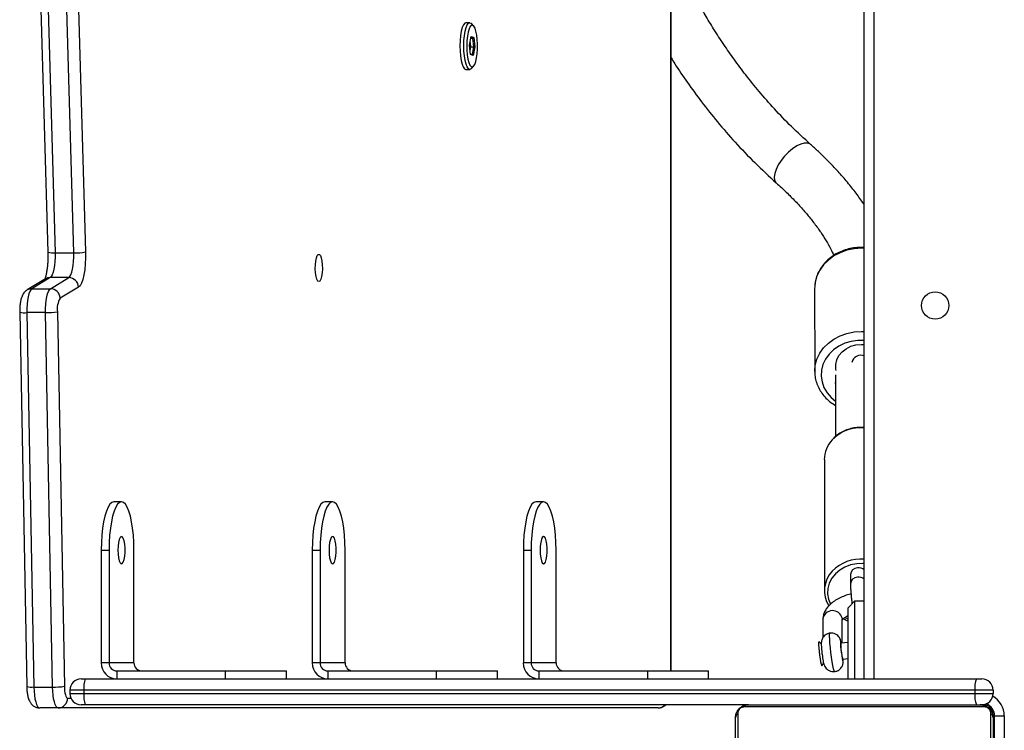
# Model space of a CAD drawing. Units: millimetres. Extents: x -5235 to 361642, y -3372 to 7605.
# Drawn here: x -1438 to -1132, y 3200 to 3421 of the extents above; entities that cross this region are included whole.
import ezdxf

# ---------------------------------------------------------------- set-up
doc = ezdxf.new("R2010")
doc.units = ezdxf.units.MM
doc.layers.add('Toestel 2D', color=7, linetype='Continuous', lineweight=20)

# ---------------------------------------------------------------- blocks, each defined once
blk = doc.blocks.new('3030-1_')
at = {"color": 7, "linetype": 'Continuous', "lineweight": 25}
for p, q in [((875.68, 1113.966), (875.68, 1121.166)), ((875.749, 1121.29), (875.749, 1113.842)), ((883.611, 1113.842), (883.611, 1121.29)), ((883.68, 1121.166), (883.68, 1113.966)), ((875.33, 1113.916), (875.33, 1117.266)), ((875.63, 1117.366), (875.63, 1113.916)), ((875.63, 1113.916), (875.33, 1113.916)), ((875.955, 1113.635), (883.404, 1113.635)), ((875.98, 1113.566), (876.03, 1113.566)), ((883.28, 1113.566), (876.08, 1113.566)), ((883.28, 1113.566), (903.88, 1113.566)), ((886.084, 1113.666), (904.719, 1113.666)), ((903.88, 1113.566), (904.011, 1113.566)), ((904.719, 1113.666), (905.298, 1113.666)), ((876.245, 1113.216), (875.68, 1113.216)), ((875.68, 1113.116), (875.68, 1113.216)), ((876.245, 1113.116), (876.245, 1113.216)), ((903.926, 1113.216), (876.245, 1113.216)), ((903.926, 1113.116), (903.926, 1113.216)), ((904.361, 1113.116), (904.361, 1113.216)), ((875.68, 1113.116), (876.245, 1113.116)), ((876.245, 1113.116), (903.926, 1113.116)), ((904.749, 1101.364), (904.532, 1112.995)), ((904.899, 1113.017), (905.117, 1101.386)), ((905.479, 1113.017), (904.899, 1113.017)), ((905.696, 1101.386), (905.479, 1113.017)), ((905.919, 1101.37), (905.701, 1113.001)), ((876.199, 1112.766), (876.03, 1112.766)), ((903.88, 1112.766), (876.199, 1112.766)), ((879.68, 1112.766), (879.68, 1057.826)), ((879.98, 1110.354), (879.98, 1112.766)), ((880.18, 1112.766), (880.18, 1110.554)), ((884.52, 1112.766), (884.52, 1112.516)), ((886.408, 1112.766), (886.408, 1112.516)), ((889.789, 1112.516), (889.789, 1112.766)), ((891.077, 1112.766), (891.077, 1112.516)), ((892.965, 1112.766), (892.965, 1112.516)), ((896.346, 1112.516), (896.346, 1112.766)), ((897.633, 1112.766), (897.633, 1112.516)), ((899.522, 1112.766), (899.522, 1112.516)), ((902.903, 1112.516), (902.903, 1112.766)), ((904.011, 1112.766), (903.88, 1112.766)), ((881.001, 1112.357), (880.943, 1112.283)), ((886.408, 1112.516), (884.52, 1112.516)), ((885.681, 1112.516), (885.681, 1050.666)), ((889.789, 1112.516), (886.408, 1112.516)), ((888.009, 1112.516), (888.009, 1112.515)), ((888.078, 1112.516), (888.078, 1112.515)), ((888.12, 1112.515), (888.12, 1112.516)), ((888.148, 1112.516), (888.148, 1112.515)), ((888.193, 1112.515), (888.193, 1112.516)), ((888.26, 1112.515), (888.26, 1112.516)), ((888.408, 1112.515), (888.408, 1112.516)), ((889.254, 1112.266), (890.031, 1112.266)), ((889.254, 1112.266), (889.254, 1108.766)), ((890.031, 1112.266), (890.272, 1112.266)), ((890.031, 1108.766), (890.031, 1112.266)), ((890.272, 1108.766), (890.272, 1112.266)), ((892.965, 1112.516), (891.077, 1112.516)), ((896.346, 1112.516), (892.965, 1112.516)), ((894.565, 1112.516), (894.565, 1112.515)), ((894.635, 1112.516), (894.635, 1112.515)), ((894.677, 1112.515), (894.677, 1112.516)), ((894.705, 1112.516), (894.705, 1112.515)), ((894.75, 1112.515), (894.75, 1112.516)), ((894.816, 1112.515), (894.816, 1112.516)), ((894.964, 1112.515), (894.964, 1112.516)), ((895.811, 1112.266), (896.587, 1112.266)), ((895.811, 1112.266), (895.811, 1108.766)), ((896.587, 1112.266), (896.829, 1112.266)), ((896.587, 1108.766), (896.587, 1112.266)), ((896.829, 1108.766), (896.829, 1112.266)), ((899.522, 1112.516), (897.633, 1112.516)), ((902.903, 1112.516), (899.522, 1112.516)), ((901.122, 1112.516), (901.122, 1112.515)), ((901.192, 1112.516), (901.192, 1112.515)), ((901.234, 1112.515), (901.234, 1112.516)), ((901.262, 1112.516), (901.262, 1112.515)), ((901.306, 1112.515), (901.306, 1112.516)), ((901.373, 1112.515), (901.373, 1112.516)), ((901.521, 1112.515), (901.521, 1112.516)), ((902.368, 1112.266), (903.144, 1112.266)), ((902.368, 1112.266), (902.368, 1108.766)), ((903.144, 1112.266), (903.386, 1112.266)), ((903.144, 1108.766), (903.144, 1112.266)), ((903.386, 1108.766), (903.386, 1112.266)), ((880.348, 1112.153), (880.18, 1112.133)), ((880.18, 1111.63), (880.408, 1111.657)), ((880.372, 1111.653), (880.366, 1110.917)), ((881.016, 1111.671), (881.09, 1111.612)), ((880.966, 1110.912), (880.971, 1111.494)), ((879.98, 1110.354), (880.18, 1110.554)), ((879.68, 1110.354), (879.98, 1110.354)), ((880.11, 1109.527), (880.11, 1109.816)), ((880.921, 1105.949), (880.92, 1110.027)), ((890.272, 1108.766), (890.031, 1108.766)), ((896.829, 1108.766), (896.587, 1108.766)), ((903.386, 1108.766), (903.144, 1108.766)), ((889.643, 1107.266), (889.884, 1107.266)), ((896.199, 1107.266), (896.441, 1107.266)), ((902.756, 1107.266), (902.997, 1107.266)), ((880.571, 1103.316), (880.571, 1105.233)), ((880.571, 1103.589), (880.571, 1103.557)), ((881.222, 1100.632), (881.221, 1103.213)), ((905.117, 1101.386), (905.696, 1101.386)), ((904.09, 1100.597), (904.662, 1100.94)), ((904.964, 1100.644), (904.392, 1100.3)), ((905.543, 1100.644), (904.964, 1100.644)), ((904.972, 1100.3), (905.543, 1100.644)), ((905.114, 1100.34), (905.686, 1100.683)), ((904.392, 1100.3), (904.972, 1100.3)), ((904.285, 1085.19), (903.873, 1099.498)), ((904.24, 1099.531), (904.652, 1085.223)), ((904.819, 1099.531), (904.24, 1099.531)), ((905.232, 1085.223), (904.819, 1099.531)), ((905.454, 1085.198), (905.042, 1099.506)), ((891.883, 1093.804), (891.816, 1093.732)), ((892.054, 1093.831), (891.934, 1093.831)), ((891.778, 1093.133), (891.826, 1093.398)), ((891.853, 1093.372), (891.809, 1093.13)), ((891.826, 1093.398), (891.909, 1093.371)), ((891.853, 1093.372), (891.826, 1093.398)), ((891.911, 1093.353), (891.853, 1093.372)), ((891.909, 1093.371), (891.945, 1093.078)), ((891.813, 1092.84), (891.778, 1093.133)), ((891.778, 1093.133), (891.809, 1093.13)), ((891.906, 1093.13), (891.809, 1093.13)), ((891.809, 1093.13), (891.842, 1092.864)), ((891.945, 1093.078), (891.897, 1092.813)), ((891.813, 1092.84), (891.842, 1092.864)), ((891.897, 1092.813), (891.813, 1092.84)), ((891.842, 1092.864), (891.902, 1092.844)), ((891.906, 1092.864), (891.842, 1092.864)), ((891.816, 1092.479), (891.883, 1092.407)), ((891.934, 1092.381), (892.054, 1092.381))]:
    blk.add_line(p, q, dxfattribs=at)
at = {"color": 8, "linetype": 'Continuous', "lineweight": 25}
for p, q in [((875.68, 1113.866), (875.633, 1113.866)), ((904.361, 1113.216), (903.926, 1113.216)), ((904.429, 1113.366), (904.327, 1113.366)), ((903.926, 1113.116), (904.361, 1113.116)), ((879.38, 1058.197), (879.38, 1112.766)), ((885.691, 1112.516), (885.691, 1050.666)), ((880.369, 1110.879), (880.366, 1110.917))]:
    blk.add_line(p, q, dxfattribs=at)
at = {"color": 7, "linetype": 'Continuous', "lineweight": 25, "flags": 128}
for points in [[(904.719, 1113.666), (904.752, 1113.654), (904.785, 1113.618), (904.815, 1113.559), (904.842, 1113.479), (904.865, 1113.381), (904.882, 1113.269), (904.894, 1113.146), (904.899, 1113.017)], [(905.479, 1113.017), (905.473, 1113.146), (905.462, 1113.269), (905.444, 1113.381), (905.422, 1113.479), (905.395, 1113.559), (905.364, 1113.618), (905.332, 1113.654), (905.298, 1113.666)], [(904.532, 1112.995), (904.529, 1113.069), (904.522, 1113.139), (904.512, 1113.203), (904.499, 1113.259), (904.484, 1113.305), (904.467, 1113.338), (904.448, 1113.359), (904.429, 1113.366)], [(881.09, 1111.612), (881.094, 1111.614), (881.099, 1111.645), (881.098, 1111.709), (881.093, 1111.8), (881.083, 1111.909), (881.069, 1112.026), (881.054, 1112.138), (881.038, 1112.236), (881.022, 1112.309), (881.009, 1112.35), (881.001, 1112.357)], [(889.753, 1108.766), (889.748, 1108.891), (889.733, 1109.006), (889.711, 1109.098), (889.683, 1109.162), (889.651, 1109.19), (889.618, 1109.181), (889.588, 1109.134), (889.562, 1109.055), (889.543, 1108.951), (889.534, 1108.83), (889.534, 1108.703), (889.543, 1108.582), (889.562, 1108.477), (889.588, 1108.398), (889.618, 1108.352), (889.651, 1108.342), (889.683, 1108.371), (889.711, 1108.434), (889.733, 1108.527), (889.748, 1108.641), (889.753, 1108.766)], [(896.309, 1108.766), (896.304, 1108.891), (896.29, 1109.006), (896.268, 1109.098), (896.239, 1109.162), (896.207, 1109.19), (896.175, 1109.181), (896.144, 1109.134), (896.119, 1109.055), (896.1, 1108.951), (896.09, 1108.83), (896.09, 1108.703), (896.1, 1108.582), (896.119, 1108.477), (896.144, 1108.398), (896.175, 1108.352), (896.207, 1108.342), (896.239, 1108.371), (896.268, 1108.434), (896.29, 1108.527), (896.304, 1108.641), (896.309, 1108.766)], [(902.866, 1108.766), (902.861, 1108.891), (902.847, 1109.006), (902.825, 1109.098), (902.796, 1109.162), (902.764, 1109.19), (902.732, 1109.181), (902.701, 1109.134), (902.675, 1109.055), (902.657, 1108.951), (902.647, 1108.83), (902.647, 1108.703), (902.657, 1108.582), (902.675, 1108.477), (902.701, 1108.398), (902.732, 1108.352), (902.764, 1108.342), (902.796, 1108.371), (902.825, 1108.434), (902.847, 1108.527), (902.861, 1108.641), (902.866, 1108.766)], [(889.254, 1108.766), (889.259, 1108.531), (889.273, 1108.302), (889.297, 1108.085), (889.328, 1107.884), (889.368, 1107.705), (889.414, 1107.552), (889.466, 1107.429), (889.523, 1107.339), (889.582, 1107.284), (889.643, 1107.266), (889.703, 1107.284), (889.763, 1107.339), (889.819, 1107.429), (889.871, 1107.552), (889.917, 1107.705), (889.957, 1107.884), (889.988, 1108.085), (890.012, 1108.302), (890.026, 1108.531), (890.031, 1108.766)], [(889.884, 1107.266), (889.945, 1107.284), (890.004, 1107.339), (890.06, 1107.429), (890.112, 1107.552), (890.159, 1107.705), (890.198, 1107.884), (890.23, 1108.085), (890.253, 1108.302), (890.267, 1108.531), (890.272, 1108.766)], [(895.811, 1108.766), (895.816, 1108.531), (895.83, 1108.302), (895.853, 1108.085), (895.885, 1107.884), (895.925, 1107.705), (895.971, 1107.552), (896.023, 1107.429), (896.079, 1107.339), (896.139, 1107.284), (896.199, 1107.266), (896.26, 1107.284), (896.319, 1107.339), (896.376, 1107.429), (896.427, 1107.552), (896.474, 1107.705), (896.513, 1107.884), (896.545, 1108.085), (896.568, 1108.302), (896.583, 1108.531), (896.587, 1108.766)], [(896.441, 1107.266), (896.501, 1107.284), (896.561, 1107.339), (896.617, 1107.429), (896.669, 1107.552), (896.715, 1107.705), (896.755, 1107.884), (896.787, 1108.085), (896.81, 1108.302), (896.824, 1108.531), (896.829, 1108.766)], [(902.368, 1108.766), (902.373, 1108.531), (902.387, 1108.302), (902.41, 1108.085), (902.442, 1107.884), (902.481, 1107.705), (902.528, 1107.552), (902.58, 1107.429), (902.636, 1107.339), (902.695, 1107.284), (902.756, 1107.266), (902.817, 1107.284), (902.876, 1107.339), (902.932, 1107.429), (902.984, 1107.552), (903.031, 1107.705), (903.07, 1107.884), (903.102, 1108.085), (903.125, 1108.302), (903.139, 1108.531), (903.144, 1108.766)], [(902.997, 1107.266), (903.058, 1107.284), (903.117, 1107.339), (903.174, 1107.429), (903.226, 1107.552), (903.272, 1107.705), (903.312, 1107.884), (903.343, 1108.085), (903.367, 1108.302), (903.381, 1108.531), (903.386, 1108.766)], [(880.557, 1103.187), (880.565, 1103.146), (880.568, 1103), (880.536, 1102.858), (880.469, 1102.724), (880.371, 1102.606), (880.247, 1102.508), (880.1, 1102.434), (879.939, 1102.389), (879.771, 1102.374), (879.68, 1102.378)], [(905.117, 1101.386), (905.116, 1101.256), (905.109, 1101.128), (905.096, 1101.008), (905.078, 1100.899), (905.054, 1100.806), (905.027, 1100.73), (904.996, 1100.676), (904.964, 1100.644)], [(905.543, 1100.644), (905.576, 1100.676), (905.606, 1100.73), (905.634, 1100.806), (905.657, 1100.899), (905.676, 1101.008), (905.689, 1101.128), (905.695, 1101.256), (905.696, 1101.386)], [(881.221, 1100.588), (881.222, 1100.631), (881.222, 1100.632)], [(903.873, 1099.498), (903.872, 1099.688), (903.881, 1099.876), (903.898, 1100.054), (903.924, 1100.216), (903.958, 1100.356), (903.998, 1100.468), (904.042, 1100.55), (904.09, 1100.597)], [(896.625, 1100.425), (896.658, 1100.406), (896.687, 1100.351), (896.711, 1100.265), (896.728, 1100.155), (896.735, 1100.031), (896.733, 1099.905), (896.721, 1099.787), (896.7, 1099.688), (896.673, 1099.617), (896.642, 1099.579), (896.609, 1099.579), (896.578, 1099.617), (896.551, 1099.688), (896.53, 1099.787), (896.518, 1099.905), (896.516, 1100.031), (896.523, 1100.155), (896.539, 1100.265), (896.564, 1100.351), (896.593, 1100.406), (896.625, 1100.425)], [(904.392, 1100.3), (904.359, 1100.267), (904.327, 1100.21), (904.299, 1100.132), (904.276, 1100.034), (904.258, 1099.92), (904.245, 1099.796), (904.239, 1099.664), (904.24, 1099.531)], [(904.819, 1099.531), (904.819, 1099.664), (904.825, 1099.796), (904.837, 1099.92), (904.855, 1100.034), (904.879, 1100.132), (904.907, 1100.21), (904.938, 1100.267), (904.972, 1100.3)], [(892.014, 1093.382), (891.993, 1093.51), (891.965, 1093.617), (891.932, 1093.696), (891.895, 1093.743), (891.856, 1093.755), (891.817, 1093.733), (891.781, 1093.677), (891.749, 1093.59), (891.723, 1093.477), (891.705, 1093.344), (891.695, 1093.198), (891.694, 1093.047), (891.702, 1092.899), (891.718, 1092.763), (891.743, 1092.645), (891.773, 1092.551), (891.809, 1092.488), (891.847, 1092.458), (891.886, 1092.463), (891.924, 1092.502), (891.958, 1092.574), (891.987, 1092.675), (892.01, 1092.799), (892.024, 1092.939), (892.029, 1093.089), (892.026, 1093.239), (892.014, 1093.382)], [(891.883, 1093.804), (891.894, 1093.814), (891.935, 1093.831), (891.977, 1093.811), (892.017, 1093.756), (892.052, 1093.668), (892.082, 1093.552), (892.104, 1093.414)], [(892.054, 1092.381), (892.094, 1092.397), (892.134, 1092.449), (892.17, 1092.535), (892.2, 1092.648), (892.223, 1092.785), (892.237, 1092.938), (892.242, 1093.099), (892.238, 1093.26), (892.224, 1093.414), (892.202, 1093.552), (892.173, 1093.668), (892.137, 1093.756), (892.098, 1093.811), (892.056, 1093.831), (892.054, 1093.831)], [(892.104, 1093.414), (892.117, 1093.26), (892.121, 1093.099), (892.116, 1092.938), (892.102, 1092.785), (892.079, 1092.648), (892.049, 1092.535), (892.014, 1092.449), (891.974, 1092.397), (891.932, 1092.381), (891.89, 1092.4), (891.883, 1092.407)]]:
    blk.add_lwpolyline(points, dxfattribs=at)
at = {"color": 8, "linetype": 'Continuous', "lineweight": 25, "flags": 128}
for points in [[(880.604, 1112.536), (880.606, 1112.536), (880.62, 1112.51), (880.637, 1112.448), (880.657, 1112.354), (880.678, 1112.234), (880.698, 1112.094), (880.718, 1111.945), (880.734, 1111.796), (880.747, 1111.655), (880.755, 1111.533), (880.758, 1111.437), (880.756, 1111.373), (880.748, 1111.346), (880.746, 1111.345)], [(880.396, 1111.655), (880.404, 1111.626), (880.413, 1111.607), (880.418, 1111.624), (880.419, 1111.675), (880.414, 1111.754), (880.406, 1111.851), (880.393, 1111.954), (880.379, 1112.052), (880.365, 1112.131), (880.352, 1112.184), (880.343, 1112.203), (880.337, 1112.186), (880.337, 1112.152)], [(880.284, 1110.863), (880.195, 1110.901), (880.18, 1110.907)], [(879.68, 1109.183), (879.722, 1109.18), (879.915, 1109.188), (880.104, 1109.226), (880.281, 1109.293), (880.441, 1109.387), (880.578, 1109.504), (880.688, 1109.641), (880.766, 1109.793), (880.81, 1109.954), (880.819, 1110.12), (880.793, 1110.284), (880.732, 1110.44)], [(879.68, 1102.248), (879.877, 1102.249), (880.086, 1102.28), (880.286, 1102.34), (880.471, 1102.428), (880.636, 1102.542), (880.776, 1102.679), (880.887, 1102.833), (880.966, 1103.002), (881.011, 1103.179), (881.02, 1103.361), (880.993, 1103.541), (880.932, 1103.714), (880.836, 1103.877), (880.71, 1104.023), (880.571, 1104.138)], [(881.221, 1103.216), (881.221, 1103.212), (881.203, 1103.018), (881.15, 1102.828), (881.063, 1102.648), (880.944, 1102.482), (880.796, 1102.334), (880.623, 1102.207), (880.429, 1102.106), (880.219, 1102.031), (879.997, 1101.986), (879.771, 1101.971), (879.68, 1101.973)], [(879.68, 1099.392), (879.771, 1099.389), (879.998, 1099.405), (880.219, 1099.45), (880.429, 1099.525), (880.623, 1099.626), (880.796, 1099.753), (880.944, 1099.901), (881.063, 1100.067), (881.151, 1100.247), (881.204, 1100.436), (881.221, 1100.588)], [(882.036, 1096.403), (882.156, 1096.526), (882.264, 1096.661), (882.353, 1096.8), (882.421, 1096.937), (882.463, 1097.065), (882.479, 1097.18), (882.466, 1097.274), (882.427, 1097.345), (882.416, 1097.356)], [(881.351, 1096.162), (881.369, 1096.148), (881.446, 1096.119), (881.543, 1096.12), (881.656, 1096.151), (881.78, 1096.211), (881.909, 1096.296), (882.036, 1096.403)]]:
    blk.add_lwpolyline(points, dxfattribs=at)
at = {"color": 7, "linetype": 'Continuous', "lineweight": 25}
blk.add_circle((877.48, 1101.166), 0.425, dxfattribs=at)
at = {"color": 8, "linetype": 'Continuous', "lineweight": 25}
for centre, radius, start, end in [((876.03, 1113.916), 0.7, 180, 241.045), ((886.086, 1113.38), 0.286, 90.2493, 139.4376), ((905.549, 1112.437), 0.584, 74.8779, 96.898), ((880.664, 1110.948), 0.304, 193.1791, 353.1062), ((879.884, 1109.831), 0.227, 272.6932, 356.4118), ((879.858, 1109.874), 0.273, 229.146, 277.7279), ((879.785, 1110.278), 1.237, 265.1355, 316.1244), ((879.785, 1106.2), 1.238, 265.1175, 315.9262), ((879.779, 1103.01), 0.298, 250.4862, 345.855), ((905.766, 1100.806), 0.584, 74.8876, 96.8917), ((905.544, 1100.92), 0.276, 269.8747, 301.0224), ((904.972, 1100.576), 0.276, 269.8749, 300.9292), ((904.872, 1098.99), 0.544, 71.817, 95.5952)]:
    blk.add_arc(centre, radius, start, end, dxfattribs=at)
at = {"color": 7, "linetype": 'Continuous', "lineweight": 25}
for centre, radius, start, end in [((876.03, 1113.916), 0.4, 180, 250.3841), ((875.834, 1113.971), 0.154, 181.6158, 236.4934), ((875.98, 1113.866), 0.3, 180, 270), ((883.526, 1113.971), 0.154, 303.5066, 358.3842), ((876.03, 1113.216), 0.35, 90, 180), ((876.084, 1113.72), 0.154, 213.5066, 268.3842), ((875.54, 1113.302), 0.71, 353.0407, 21.8324), ((883.275, 1113.72), 0.154, 271.6158, 326.4934), ((903.221, 1113.302), 0.71, 353.0407, 21.8324), ((904.011, 1113.216), 0.35, 0, 90), ((904.724, 1113.371), 0.295, 91.0102, 180.9758), ((876.03, 1113.116), 0.35, 180, 270), ((875.54, 1113.03), 0.71, 338.1676, 6.9593), ((903.221, 1113.03), 0.71, 338.1676, 6.9593), ((904.011, 1113.116), 0.35, 270, 0), ((904.846, 1110.796), 2.222, 88.6173, 98.1154), ((889.781, 1112.275), 0.492, 359.0242, 88.9898), ((896.337, 1112.275), 0.492, 359.0242, 88.9898), ((902.894, 1112.275), 0.492, 359.0242, 88.9898), ((889.008, 1112.27), 0.246, 359.0242, 88.9898), ((889.785, 1112.27), 0.246, 359.0242, 88.9898), ((895.565, 1112.27), 0.246, 359.0242, 88.9898), ((896.342, 1112.27), 0.246, 359.0242, 88.9898), ((902.122, 1112.27), 0.246, 359.0242, 88.9898), ((902.898, 1112.27), 0.246, 359.0242, 88.9898), ((880.062, 1112.017), 0.317, 1.8842, 25.5205), ((879.191, 1111.749), 1.22, 355.6523, 13.1629), ((880.042, 1110.025), 0.876, 316.3479, 32.1345), ((879.884, 1109.541), 0.227, 272.694, 356.3978), ((879.858, 1109.585), 0.273, 229.1342, 277.7283), ((880.02, 1105.959), 0.902, 316.5854, 359.3615), ((904.11, 1101.275), 0.645, 328.7563, 7.9638), ((905.063, 1099.165), 2.222, 88.6173, 98.1154), ((904.969, 1100.951), 0.307, 182.0406, 268.9686), ((904.398, 1100.608), 0.307, 182.0406, 268.9686), ((904.187, 1098.074), 1.458, 87.9108, 102.4312), ((892.49, 1093.106), 0.586, 165.2921, 194.5941)]:
    blk.add_arc(centre, radius, start, end, dxfattribs=at)
for points, knots in [([(876.08, 1113.566), (876.053, 1113.568), (875.996, 1113.571), (875.916, 1113.598), (875.849, 1113.637), (875.801, 1113.677), (875.758, 1113.725), (875.724, 1113.78), (875.688, 1113.864), (875.683, 1113.924), (875.68, 1113.966)], [0, 0, 0, 0, 0.143101, 0.299549, 0.405379, 0.489658, 0.574622, 0.683132, 0.780409, 1, 1, 1, 1]), ([(875.749, 1113.842), (875.75, 1113.821), (875.752, 1113.792), (875.771, 1113.747), (875.789, 1113.718), (875.811, 1113.693), (875.837, 1113.671), (875.873, 1113.65), (875.915, 1113.637), (875.942, 1113.636), (875.955, 1113.635)], [0, 0, 0, 0, 0.244996, 0.340931, 0.437639, 0.508581, 0.579548, 0.675598, 0.836538, 1, 1, 1, 1]), ([(883.68, 1113.966), (883.679, 1113.953), (883.678, 1113.926), (883.672, 1113.884), (883.66, 1113.839), (883.643, 1113.798), (883.624, 1113.762), (883.606, 1113.734), (883.587, 1113.71), (883.568, 1113.688), (883.547, 1113.668), (883.523, 1113.648), (883.495, 1113.628), (883.465, 1113.611), (883.435, 1113.597), (883.395, 1113.582), (883.342, 1113.569), (883.301, 1113.567), (883.28, 1113.566)], [0, 0, 0, 0, 0.0711402, 0.1429854, 0.2204833, 0.2995055, 0.352038, 0.4053026, 0.4471853, 0.4895204, 0.5317341, 0.5744263, 0.62824, 0.682922, 0.7312852, 0.7801094, 0.8884336, 1, 1, 1, 1]), ([(883.404, 1113.635), (883.425, 1113.637), (883.454, 1113.639), (883.499, 1113.657), (883.528, 1113.675), (883.553, 1113.698), (883.575, 1113.724), (883.595, 1113.76), (883.609, 1113.801), (883.61, 1113.828), (883.611, 1113.842)], [0, 0, 0, 0, 0.244996, 0.340931, 0.437639, 0.508581, 0.579548, 0.675598, 0.836538, 1, 1, 1, 1]), ([(886.084, 1113.666), (886.05, 1113.663), (885.986, 1113.657), (885.905, 1113.618), (885.866, 1113.582), (885.848, 1113.566)], [0, 0, 0, 0, 0.380559, 0.715276, 1, 1, 1, 1]), ([(905.701, 1113.001), (905.701, 1113.024), (905.699, 1113.092), (905.688, 1113.203), (905.663, 1113.33), (905.628, 1113.434), (905.578, 1113.521), (905.519, 1113.586), (905.443, 1113.637), (905.365, 1113.663), (905.316, 1113.665), (905.298, 1113.666)], [0, 0, 0, 0, 0.073066, 0.214047, 0.361574, 0.530182, 0.635387, 0.736085, 0.838165, 0.941659, 1, 1, 1, 1]), ([(880.605, 1112.534), (880.597, 1112.533), (880.558, 1112.533), (880.496, 1112.505), (880.431, 1112.459), (880.386, 1112.405), (880.358, 1112.351), (880.343, 1112.301), (880.336, 1112.256), (880.333, 1112.211), (880.333, 1112.176), (880.335, 1112.146), (880.335, 1112.14)], [0, 0, 0, 0, 0.0405507, 0.1961063, 0.3271712, 0.4421109, 0.5440408, 0.6348087, 0.7199064, 0.8148967, 0.9665391, 1, 1, 1, 1]), ([(880.998, 1111.944), (880.995, 1111.966), (880.989, 1112.023), (880.976, 1112.113), (880.961, 1112.206), (880.947, 1112.272), (880.931, 1112.325), (880.907, 1112.382), (880.865, 1112.442), (880.806, 1112.493), (880.728, 1112.529), (880.657, 1112.543), (880.616, 1112.535), (880.604, 1112.533)], [0, 0, 0, 0, 0.073771, 0.190625, 0.309267, 0.435778, 0.517156, 0.594385, 0.675125, 0.765181, 0.858149, 0.959867, 1, 1, 1, 1]), ([(881.016, 1111.678), (881.016, 1111.691), (881.016, 1111.728), (881.012, 1111.801), (881.005, 1111.881), (880.999, 1111.931), (880.998, 1111.944)], [0, 0, 0, 0, 0.184081, 0.521673, 0.87527, 1, 1, 1, 1]), ([(880.392, 1111.664), (880.397, 1111.641), (880.406, 1111.6), (880.421, 1111.546), (880.452, 1111.481), (880.504, 1111.419), (880.572, 1111.372), (880.655, 1111.342), (880.714, 1111.344), (880.744, 1111.345)], [0, 0, 0, 0, 0.165405, 0.294588, 0.427658, 0.563053, 0.701102, 0.847948, 1, 1, 1, 1]), ([(880.745, 1111.348), (880.755, 1111.348), (880.795, 1111.349), (880.858, 1111.378), (880.922, 1111.425), (880.965, 1111.479), (880.993, 1111.532), (881.008, 1111.582), (881.014, 1111.627), (881.016, 1111.656), (881.016, 1111.674), (881.016, 1111.678)], [0, 0, 0, 0, 0.056581, 0.236679, 0.388765, 0.522288, 0.64072, 0.746234, 0.845734, 0.958936, 1, 1, 1, 1]), ([(880.093, 1110.125), (880.097, 1110.126), (880.164, 1110.141), (880.288, 1110.184), (880.458, 1110.256), (880.612, 1110.346), (880.742, 1110.448), (880.843, 1110.56), (880.914, 1110.675), (880.958, 1110.796), (880.963, 1110.88), (880.966, 1110.922)], [0, 0, 0, 0, 0.009105, 0.140252, 0.272958, 0.408386, 0.547684, 0.672041, 0.787001, 0.89442, 1, 1, 1, 1]), ([(880.333, 1110.895), (880.296, 1110.915), (880.247, 1110.941), (880.193, 1110.955), (880.18, 1110.958)], [0, 0, 0, 0, 0.760793, 1, 1, 1, 1]), ([(880.368, 1110.934), (880.368, 1110.935), (880.369, 1110.938), (880.359, 1110.918), (880.32, 1110.88), (880.261, 1110.835), (880.205, 1110.807), (880.18, 1110.793)], [0, 0, 0, 0, 0.064694, 0.313512, 0.549251, 0.790527, 1, 1, 1, 1]), ([(880.11, 1109.816), (880.11, 1109.832), (880.11, 1109.877), (880.105, 1109.968), (880.096, 1110.094), (880.083, 1110.235), (880.071, 1110.351), (880.062, 1110.417), (880.06, 1110.434)], [0, 0, 0, 0, 0.108004, 0.308281, 0.518596, 0.723176, 0.925735, 1, 1, 1, 1]), ([(879.68, 1104.953), (879.741, 1104.951), (879.865, 1104.947), (880.052, 1104.975), (880.235, 1105.029), (880.404, 1105.109), (880.552, 1105.207), (880.631, 1105.287), (880.668, 1105.325)], [0, 0, 0, 0, 0.163275, 0.334313, 0.505432, 0.676575, 0.847644, 1, 1, 1, 1]), ([(881.219, 1103.216), (881.218, 1103.267), (881.215, 1103.38), (881.173, 1103.553), (881.102, 1103.73), (881.001, 1103.895), (880.873, 1104.045), (880.73, 1104.174), (880.622, 1104.24), (880.571, 1104.271)], [0, 0, 0, 0, 0.120393, 0.269512, 0.418703, 0.568305, 0.718539, 0.869485, 1, 1, 1, 1]), ([(905.686, 1100.683), (905.713, 1100.703), (905.762, 1100.738), (905.813, 1100.808), (905.851, 1100.884), (905.882, 1100.979), (905.905, 1101.096), (905.918, 1101.231), (905.919, 1101.324), (905.919, 1101.37)], [0, 0, 0, 0, 0.129511, 0.233589, 0.352315, 0.500858, 0.667229, 0.837775, 1, 1, 1, 1]), ([(879.68, 1099.366), (879.737, 1099.363), (879.866, 1099.358), (880.065, 1099.383), (880.273, 1099.434), (880.471, 1099.512), (880.653, 1099.616), (880.815, 1099.742), (880.955, 1099.888), (881.068, 1100.051), (881.151, 1100.226), (881.206, 1100.406), (881.215, 1100.527), (881.22, 1100.586)], [0, 0, 0, 0, 0.074536, 0.168269, 0.262066, 0.355892, 0.449689, 0.543372, 0.636824, 0.729915, 0.822538, 0.914642, 1, 1, 1, 1]), ([(905.042, 1099.506), (905.041, 1099.535), (905.04, 1099.618), (905.042, 1099.757), (905.053, 1099.915), (905.07, 1100.06), (905.092, 1100.186), (905.117, 1100.281), (905.138, 1100.341), (905.154, 1100.372), (905.154, 1100.372), (905.154, 1100.372)], [0, 0, 0, 0, 0.071584, 0.208352, 0.344924, 0.480132, 0.612721, 0.740899, 0.84722, 0.942306, 1, 1, 1, 1]), ([(882.415, 1097.356), (882.361, 1097.405), (882.203, 1097.548), (881.958, 1097.785), (881.689, 1098.066), (881.444, 1098.346), (881.224, 1098.622), (881.029, 1098.893), (880.861, 1099.157), (880.726, 1099.397), (880.659, 1099.543), (880.629, 1099.608)], [0, 0, 0, 0, 0.064103, 0.185617, 0.306751, 0.427427, 0.547606, 0.667267, 0.786411, 0.905087, 1, 1, 1, 1]), ([(879.68, 1098.039), (879.752, 1097.934), (879.903, 1097.713), (880.164, 1097.382), (880.454, 1097.044), (880.768, 1096.712), (881.068, 1096.417), (881.269, 1096.236), (881.351, 1096.162)], [0, 0, 0, 0, 0.1654268, 0.3439995, 0.5221975, 0.6999347, 0.8771887, 1, 1, 1, 1]), ([(885.681, 1093.47), (885.643, 1093.532), (885.483, 1093.796), (885.167, 1094.254), (884.728, 1094.859), (884.234, 1095.48), (883.685, 1096.11), (883.078, 1096.747), (882.639, 1097.15), (882.414, 1097.357)], [0, 0, 0, 0, 0.0417787, 0.1767941, 0.3216755, 0.4764298, 0.6410643, 0.8155858, 1, 1, 1, 1]), ([(881.352, 1096.161), (881.551, 1095.978), (881.935, 1095.626), (882.463, 1095.074), (882.935, 1094.538), (883.351, 1094.022), (883.717, 1093.533), (884.051, 1093.054), (884.35, 1092.593), (884.614, 1092.16), (884.838, 1091.769), (885.064, 1091.354), (885.316, 1090.856), (885.532, 1090.407), (885.651, 1090.123), (885.681, 1090.051)], [0, 0, 0, 0, 0.111818, 0.216003, 0.312548, 0.401446, 0.482692, 0.556279, 0.633165, 0.699398, 0.754969, 0.808622, 0.882539, 0.970355, 1, 1, 1, 1])]:
    blk.add_open_spline(points, degree=3, knots=knots, dxfattribs=at)
blk = doc.blocks.new('VPL-16-3030-1-GM')
at = {"layer": 'Toestel 2D', "xscale": 10, "yscale": 10, "zscale": 10, "rotation": 180}
blk.add_blockref('3030-1_', (7621.66, 14343.71), dxfattribs=at)

msp = doc.modelspace()

# ---------------------------------------------------------------- block references
msp.add_blockref('VPL-16-3030-1-GM', (0, 0))

doc.saveas('drawing.dxf')
